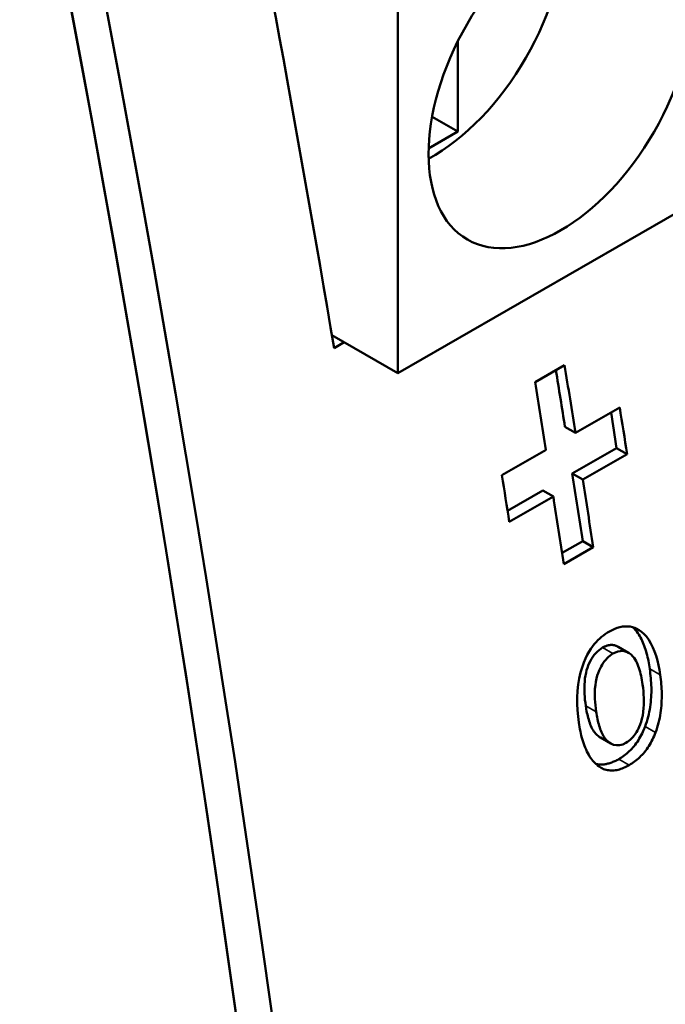
# Model space of a CAD drawing. Units: millimetres. Extents: x 202 to 632, y 65 to 552.
# Drawn here: x 495 to 503, y 149 to 163 of the extents above; entities that cross this region are included whole.
import ezdxf

# ---------------------------------------------------------------- set-up
doc = ezdxf.new("R2010")
doc.units = ezdxf.units.MM
doc.layers.add('Visible (ISO)', color=7, linetype='Continuous', lineweight=50)
doc.layers.add('Visible Narrow (ISO)', color=7, linetype='Continuous', lineweight=35)

msp = doc.modelspace()

# ---------------------------------------------------------------- linework, layer by layer
at = {"layer": 'Visible (ISO)'}
for p, q in [((499.797, 163.207), (499.797, 157.729)), ((508.777, 162.9), (499.797, 157.729)), ((500.627, 161.061), (500.627, 162.313)), ((500.627, 161.061), (500.27, 161.267)), ((500.222, 160.828), (500.627, 161.061)), ((499.797, 157.729), (498.888, 158.252)), ((499.06, 158.153), (498.918, 158.072)), ((501.692, 157.605), (502.098, 157.838)), ((502.247, 156.903), (502.858, 157.255)), ((502.247, 156.903), (502.103, 156.986)), ((502.815, 156.693), (502.204, 156.342)), ((502.959, 156.61), (502.815, 156.693)), ((501.233, 156.319), (501.842, 156.67)), ((502.959, 156.61), (502.349, 156.259)), ((502.349, 156.259), (502.204, 156.342)), ((501.799, 156.108), (501.311, 155.827)), ((501.943, 156.025), (501.334, 155.675)), ((501.943, 156.025), (501.799, 156.108)), ((502.348, 155.41), (502.064, 155.246)), ((502.492, 155.327), (502.087, 155.093)), ((502.492, 155.327), (502.348, 155.41)), ((502.979, 153.869), (502.835, 153.952)), ((502.735, 152.616), (502.591, 152.699))]:
    msp.add_line(p, q, dxfattribs=at)
at = {"layer": 'Visible (ISO)', "flags": 128}
for points in [[(502.293, 152.905), (502.283, 152.988), (502.275, 153.074), (502.27, 153.162), (502.27, 153.252), (502.275, 153.341), (502.284, 153.431), (502.299, 153.515), (502.317, 153.594), (502.339, 153.667), (502.362, 153.733), (502.386, 153.791), (502.411, 153.841), (502.436, 153.886), (502.461, 153.924), (502.484, 153.957), (502.507, 153.986), (502.531, 154.014), (502.556, 154.04), (502.582, 154.064), (502.608, 154.087), (502.635, 154.108), (502.662, 154.128), (502.69, 154.146), (502.718, 154.163)], [(502.718, 154.163), (502.754, 154.182), (502.789, 154.199), (502.825, 154.212), (502.861, 154.222), (502.897, 154.229), (502.932, 154.233), (502.967, 154.232), (503.001, 154.229), (503.034, 154.221), (503.065, 154.211), (503.096, 154.197), (503.127, 154.179), (503.159, 154.156), (503.192, 154.128), (503.225, 154.092), (503.258, 154.048), (503.288, 153.998), (503.315, 153.943), (503.339, 153.886), (503.359, 153.825), (503.377, 153.762), (503.392, 153.698), (503.405, 153.631), (503.416, 153.564)], [(503.038, 154.22), (503.057, 154.201), (503.075, 154.182), (503.092, 154.162), (503.107, 154.141), (503.121, 154.12), (503.134, 154.098), (503.146, 154.077), (503.157, 154.055), (503.168, 154.033), (503.178, 154.01), (503.188, 153.986), (503.197, 153.962), (503.206, 153.938), (503.214, 153.913), (503.221, 153.887), (503.229, 153.862), (503.235, 153.835), (503.242, 153.809), (503.248, 153.782), (503.253, 153.755), (503.259, 153.728), (503.264, 153.701), (503.268, 153.674), (503.272, 153.646)], [(502.835, 153.952), (502.827, 153.956), (502.819, 153.96), (502.811, 153.963), (502.803, 153.966), (502.794, 153.969), (502.786, 153.971), (502.777, 153.973), (502.769, 153.975), (502.76, 153.976), (502.751, 153.976), (502.742, 153.976), (502.733, 153.976), (502.723, 153.975), (502.714, 153.974), (502.705, 153.972), (502.696, 153.97), (502.686, 153.967), (502.677, 153.964), (502.668, 153.961), (502.658, 153.957), (502.649, 153.953), (502.64, 153.949), (502.63, 153.944), (502.621, 153.939)], [(502.621, 153.939), (502.597, 153.923), (502.573, 153.906), (502.55, 153.886), (502.528, 153.864), (502.507, 153.839), (502.487, 153.813), (502.469, 153.785), (502.453, 153.755), (502.438, 153.724), (502.425, 153.693), (502.413, 153.66), (502.402, 153.626), (502.393, 153.59), (502.385, 153.553), (502.379, 153.514), (502.375, 153.472), (502.372, 153.429), (502.371, 153.386), (502.371, 153.343), (502.373, 153.301), (502.375, 153.259), (502.379, 153.218), (502.384, 153.177), (502.389, 153.138)], [(502.765, 153.856), (502.744, 153.843), (502.723, 153.828), (502.703, 153.811), (502.683, 153.793), (502.665, 153.773), (502.647, 153.751), (502.63, 153.728), (502.614, 153.703), (502.6, 153.677), (502.586, 153.651), (502.574, 153.622), (502.561, 153.589), (502.549, 153.553), (502.538, 153.512), (502.529, 153.466), (502.522, 153.419), (502.517, 153.371), (502.515, 153.324), (502.515, 153.278), (502.516, 153.233), (502.518, 153.187), (502.522, 153.143), (502.527, 153.098), (502.533, 153.055)], [(503.174, 153.432), (503.169, 153.462), (503.164, 153.492), (503.158, 153.521), (503.152, 153.55), (503.146, 153.579), (503.138, 153.607), (503.131, 153.634), (503.123, 153.66), (503.114, 153.685), (503.104, 153.709), (503.094, 153.732), (503.083, 153.754), (503.07, 153.776), (503.055, 153.799), (503.036, 153.822), (503.015, 153.843), (502.989, 153.862), (502.961, 153.878), (502.931, 153.888), (502.9, 153.893), (502.867, 153.892), (502.833, 153.885), (502.799, 153.873), (502.765, 153.856)], [(503.272, 153.646), (503.276, 153.615), (503.28, 153.584), (503.284, 153.552), (503.287, 153.52), (503.289, 153.487), (503.291, 153.455), (503.293, 153.422), (503.294, 153.389), (503.294, 153.356), (503.294, 153.322), (503.293, 153.289), (503.291, 153.255), (503.289, 153.221), (503.285, 153.187), (503.281, 153.153), (503.277, 153.119), (503.271, 153.085), (503.265, 153.052), (503.258, 153.018), (503.25, 152.984), (503.241, 152.951), (503.231, 152.917), (503.22, 152.884), (503.208, 152.851)], [(503.416, 153.564), (503.42, 153.532), (503.424, 153.501), (503.428, 153.469), (503.431, 153.437), (503.433, 153.405), (503.435, 153.372), (503.437, 153.34), (503.437, 153.307), (503.438, 153.274), (503.437, 153.24), (503.436, 153.207), (503.435, 153.174), (503.432, 153.14), (503.429, 153.106), (503.425, 153.072), (503.421, 153.038), (503.415, 153.004), (503.409, 152.97), (503.402, 152.936), (503.393, 152.902), (503.384, 152.868), (503.374, 152.835), (503.363, 152.801), (503.352, 152.768)], [(502.944, 152.625), (502.964, 152.637), (502.984, 152.652), (503.003, 152.667), (503.021, 152.685), (503.039, 152.704), (503.057, 152.725), (503.073, 152.747), (503.088, 152.771), (503.102, 152.795), (503.115, 152.821), (503.127, 152.848), (503.14, 152.88), (503.153, 152.916), (503.165, 152.957), (503.175, 153.003), (503.183, 153.053), (503.188, 153.102), (503.191, 153.151), (503.192, 153.199), (503.191, 153.247), (503.188, 153.294), (503.185, 153.34), (503.18, 153.386), (503.174, 153.432)], [(502.389, 153.138), (502.393, 153.113), (502.397, 153.089), (502.402, 153.064), (502.406, 153.04), (502.412, 153.016), (502.417, 152.992), (502.423, 152.969), (502.43, 152.946), (502.437, 152.924), (502.444, 152.902), (502.452, 152.88), (502.461, 152.859), (502.47, 152.839), (502.48, 152.819), (502.491, 152.801), (502.502, 152.783), (502.514, 152.767), (502.525, 152.753), (502.537, 152.741), (502.548, 152.73), (502.559, 152.72), (502.57, 152.712), (502.581, 152.705), (502.591, 152.699)], [(502.533, 153.055), (502.537, 153.029), (502.541, 153.004), (502.546, 152.979), (502.551, 152.954), (502.556, 152.929), (502.562, 152.905), (502.568, 152.882), (502.575, 152.859), (502.582, 152.837), (502.589, 152.815), (502.597, 152.794), (502.606, 152.774), (502.615, 152.755), (502.624, 152.737), (502.636, 152.716), (502.653, 152.691), (502.675, 152.664), (502.703, 152.638), (502.736, 152.615), (502.774, 152.599), (502.814, 152.591), (502.856, 152.592), (502.9, 152.604), (502.944, 152.625)], [(502.558, 152.308), (502.54, 152.324), (502.522, 152.34), (502.505, 152.358), (502.488, 152.376), (502.473, 152.396), (502.458, 152.416), (502.443, 152.438), (502.43, 152.46), (502.417, 152.484), (502.404, 152.508), (502.393, 152.533), (502.382, 152.559), (502.371, 152.585), (502.362, 152.612), (502.352, 152.639), (502.344, 152.667), (502.336, 152.696), (502.328, 152.725), (502.321, 152.754), (502.315, 152.784), (502.309, 152.814), (502.303, 152.844), (502.298, 152.874), (502.293, 152.905)], [(503.208, 152.851), (503.198, 152.826), (503.188, 152.801), (503.177, 152.777), (503.166, 152.753), (503.154, 152.73), (503.142, 152.707), (503.128, 152.684), (503.115, 152.662), (503.101, 152.641), (503.086, 152.62), (503.071, 152.599), (503.055, 152.58), (503.039, 152.561), (503.023, 152.543), (503.006, 152.525), (502.989, 152.509), (502.972, 152.493), (502.954, 152.477), (502.936, 152.463), (502.918, 152.449), (502.9, 152.436), (502.881, 152.424), (502.863, 152.412), (502.844, 152.401)], [(503.352, 152.768), (503.342, 152.743), (503.332, 152.719), (503.321, 152.695), (503.31, 152.671), (503.298, 152.648), (503.286, 152.625), (503.273, 152.603), (503.259, 152.581), (503.245, 152.559), (503.231, 152.538), (503.216, 152.518), (503.2, 152.498), (503.184, 152.479), (503.167, 152.461), (503.151, 152.444), (503.134, 152.427), (503.116, 152.411), (503.098, 152.395), (503.08, 152.381), (503.062, 152.367), (503.044, 152.353), (503.025, 152.341), (503.006, 152.329), (502.987, 152.318)], [(502.844, 152.401), (502.83, 152.393), (502.817, 152.386), (502.804, 152.379), (502.79, 152.373), (502.777, 152.366), (502.763, 152.361), (502.75, 152.355), (502.736, 152.35), (502.723, 152.346), (502.709, 152.342), (502.695, 152.338), (502.682, 152.335), (502.669, 152.332), (502.655, 152.33), (502.642, 152.328), (502.629, 152.327), (502.616, 152.326), (502.603, 152.326), (502.589, 152.326), (502.577, 152.327), (502.564, 152.328), (502.551, 152.33), (502.539, 152.333), (502.527, 152.335)], [(502.987, 152.318), (502.969, 152.307), (502.95, 152.297), (502.931, 152.288), (502.912, 152.28), (502.893, 152.272), (502.874, 152.265), (502.855, 152.259), (502.836, 152.254), (502.817, 152.25), (502.798, 152.247), (502.779, 152.245), (502.76, 152.243), (502.742, 152.243), (502.724, 152.244), (502.706, 152.246), (502.688, 152.249), (502.67, 152.253), (502.653, 152.258), (502.636, 152.264), (502.62, 152.271), (502.604, 152.279), (502.588, 152.288), (502.573, 152.297), (502.558, 152.308)]]:
    msp.add_lwpolyline(points, dxfattribs=at)
at = {"layer": 'Visible (ISO)'}
for centre, major_axis, start_param, end_param in [((332.498, 212.469), (-120.142, 208.63), 4.141045, 4.183766), ((330.409, 211.266), (-119.768, 207.98), 3.672901, 4.184948), ((330.409, 211.266), (-119.768, 207.98), 3.674083, 4.183766), ((330.409, 211.266), (120.142, -208.63), 0.53249, 1.042173), ((500.274, 162.82), (1.285, 2.231), 3.896454, 5.528324), ((335.366, 214.121), (120.142, -208.63), 0.986191, 0.990592), ((335.366, 214.121), (120.042, -208.457), 0.986359, 0.990047), ((334.96, 213.887), (-120.142, 208.63), 4.127784, 4.132185), ((335.977, 214.472), (120.142, -208.63), 0.983154, 0.986191), ((335.977, 214.472), (120.042, -208.457), 0.983319, 0.985641), ((334.352, 213.537), (-120.142, 208.63), 4.124746, 4.127784), ((335.366, 214.121), (120.042, -208.457), 0.97892, 0.983319), ((335.366, 214.121), (120.142, -208.63), 0.978759, 0.983154), ((334.96, 213.887), (-120.142, 208.63), 4.120352, 4.124746)]:
    msp.add_ellipse(centre, major_axis=major_axis, ratio=0.578093, start_param=start_param, end_param=end_param, dxfattribs=at)
msp.add_ellipse((502.042, 161.802), major_axis=(-1.285, -2.231), ratio=0.578093, dxfattribs=at)
at = {"layer": 'Visible Narrow (ISO)'}
for p, q in [((502.765, 153.856), (502.621, 153.939)), ((503.416, 153.564), (503.272, 153.646)), ((502.533, 153.055), (502.389, 153.138)), ((503.352, 152.768), (503.208, 152.851)), ((502.987, 152.318), (502.844, 152.401))]:
    msp.add_line(p, q, dxfattribs=at)

doc.saveas('drawing.dxf')
